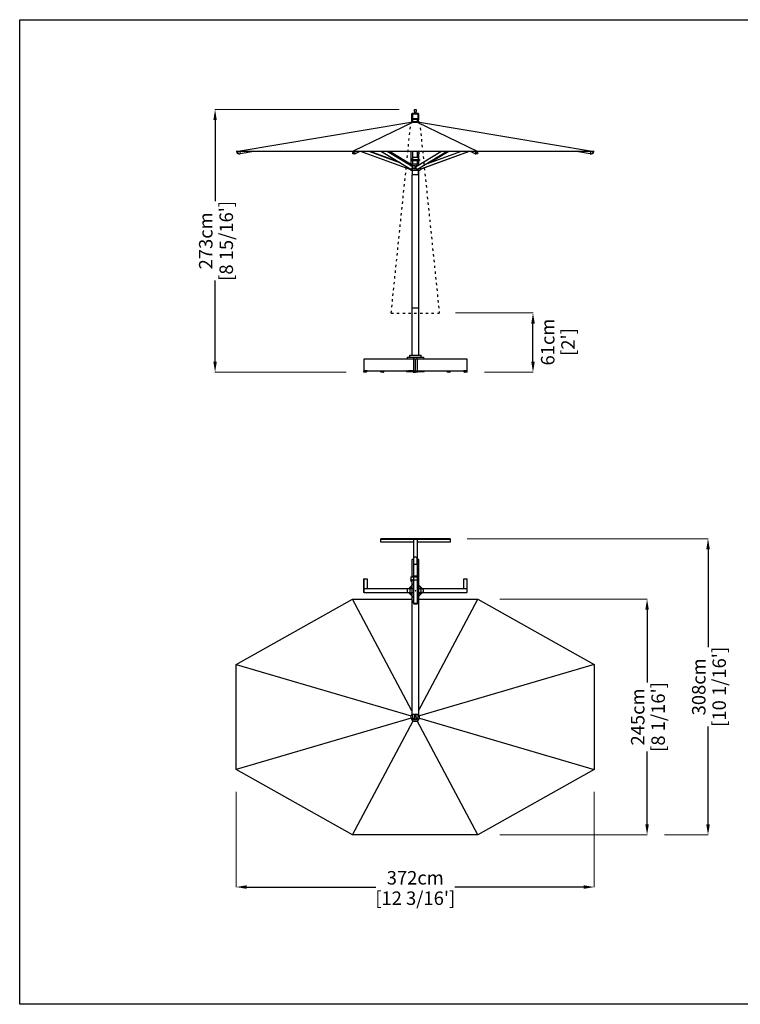
# Model space of a CAD drawing. Extents: x 64132 to 80596, y 261 to 69650.
# Drawn here: x 64132 to 71617, y 47591 to 57817 of the extents above; entities that cross this region are included whole.
import ezdxf

# ---------------------------------------------------------------- set-up
doc = ezdxf.new("R2010")
doc.units = 0
doc.linetypes.add('ACAD_ISO03W100', pattern=[30, 12, -18])
doc.layers.get('0').update_dxf_attribs({"linetype": 'CONTINUOUS'})
doc.layers.get('Defpoints').update_dxf_attribs({"linetype": 'CONTINUOUS'})
doc.layers.add('CORO', color=7, linetype='CONTINUOUS')
doc.layers.add('P-00000000', color=7, linetype='CONTINUOUS')
doc.styles.add('Arial', font='arial.ttf')
doc.dimstyles.new('QUOTE SITO$0', dxfattribs={"dimscale": 0, "dimtxt": 50, "dimasz": 70, "dimexe": 1, "dimexo": 1, "dimgap": 40, "dimtad": 0, "dimdec": 1, "dimzin": 12, "dimdsep": 46, "dimtxsty": 'Arial', "dimcen": 5.0292, "dimse1": 1, "dimse2": 1, "dimclrd": 256, "dimclre": 253, "dimclrt": 256, "dimadec": 0, "dimazin": 3, "dimtfac": 1, "dimtdec": 1, "dimtix": 1, "dimtofl": 0, "dimtmove": 2, "dimatfit": 3, "dimfxl": 1, "dimtfillclr": 256, "dimtolj": 1, "dimtzin": 0, "dimlwd": -1, "dimarcsym": 1})

# ---------------------------------------------------------------- blocks, each defined once
blk = doc.blocks.new('ISCHIA 250X375 (TOP)')
at = {"layer": 'CORO'}
for p, q in [((1346189, 281728), (1346189, 281725)), ((1346189, 281722), (1346189, 281725)), ((1346189, 281712), (1346189, 281722)), ((1346189, 281691), (1346189, 281712)), ((1346189, 281712), (1346189, 281712)), ((1346189, 281661), (1346189, 281691)), ((1346189, 281660), (1346189, 281661)), ((1346189, 281657), (1346189, 281660)), ((1346189, 281656), (1346189, 281657)), ((1346219, 281656), (1346189, 281656)), ((1346190, 281729), (1346196, 281730)), ((1346213, 281730), (1346196, 281730)), ((1346213, 281730), (1346219, 281729)), ((1346219, 281725), (1346219, 281728)), ((1346219, 281725), (1346219, 281722)), ((1346219, 281722), (1346219, 281712)), ((1346219, 281712), (1346219, 281712)), ((1346219, 281712), (1346219, 281691)), ((1346219, 281691), (1346219, 281661)), ((1346219, 281661), (1346219, 281660)), ((1346219, 281660), (1346219, 281657)), ((1346219, 281657), (1346219, 281656)), ((1346172, 280095), (1346172, 280071)), ((1346193, 280093), (1346193, 280066)), ((1346193, 280049), (1346193, 280066)), ((1346207, 280048), (1346197, 280048)), ((1346210, 280066), (1346210, 280093)), ((1346210, 280066), (1346210, 280049)), ((1346232, 280071), (1346232, 280095))]:
    blk.add_line(p, q, dxfattribs=at)
for centre, radius, start, end in [((1346202, 280071), 30, 180, 360), ((1346194, 280093), 0.5, 109.9028, 180), ((1346194, 280049), 0.5, 180, 250.0972), ((1346202, 280071), 24, 70.0972, 109.9028), ((1346210, 280093), 0.5, 0, 70.0972), ((1346210, 280049), 0.5, 289.9028, 0)]:
    blk.add_arc(centre, radius, start, end, dxfattribs=at)
for centre, major_axis, ratio, start_param, end_param in [((1346190, 281728), (-1, 0), 0.311572, 5.457808, 6.283185), ((1346196, 281729), (-0.947, -0.734), 0.717195, 3.888037, 4.204883), ((1346213, 281729), (-0.947, 0.734), 0.717195, 5.219895, 5.536741), ((1346218, 281728), (1, 0), 0.311572, 0, 0.825377)]:
    blk.add_ellipse(centre, major_axis=major_axis, ratio=ratio, start_param=start_param, end_param=end_param, dxfattribs=at)
for points, knots in [([(1346194, 280049), (1346194, 280049), (1346194, 280049), (1346194, 280048), (1346195, 280048), (1346195, 280048), (1346196, 280048), (1346196, 280048), (1346197, 280048)], [-1.8864742, -1.8864742, -1.8864742, -1.8864742, -1.8731562, -1.8731562, -1.7298739, -1.7298739, -1.7298739, -1.5230937, -1.5230937, -1.5230937, -1.5230937]), ([(1346207, 280048), (1346208, 280048), (1346208, 280048), (1346209, 280048), (1346209, 280048), (1346210, 280048), (1346210, 280049), (1346210, 280049), (1346210, 280049)], [-0.4933448, -0.4933448, -0.4933448, -0.4933448, -0.2865989, -0.2865989, -0.2865989, -0.1432994, -0.1432994, -0.1299644, -0.1299644, -0.1299644, -0.1299644])]:
    blk.add_open_spline(points, degree=3, knots=knots, dxfattribs=at)
at = {"layer": 'P-00000000', "color": 7, "linetype": 'Continuous'}
for p, q in [((1346171, 281532), (1346171, 281705)), ((1346189, 281708), (1346174, 281708)), ((1346235, 281708), (1346219, 281708)), ((1346238, 281532), (1346238, 281705)), ((1346157, 281522), (1346157, 281500)), ((1346157, 281500), (1346157, 281494)), ((1346157, 281492), (1346157, 281494)), ((1346157, 281492), (1346157, 281485)), ((1346161, 281526), (1346237, 281526)), ((1346168, 281488), (1346161, 281488)), ((1346161, 281482), (1346168, 281482)), ((1346168, 281496), (1346168, 280098)), ((1346171, 281532), (1346171, 281532)), ((1346171, 281532), (1346171, 281527)), ((1346171, 281527), (1346171, 281526)), ((1346171, 281497), (1346232, 281497)), ((1346173, 281532), (1346190, 281532)), ((1346219, 281532), (1346236, 281532)), ((1346235, 281496), (1346235, 280098)), ((1346235, 281482), (1346237, 281482)), ((1346238, 281532), (1346238, 281532)), ((1346238, 281527), (1346238, 281532)), ((1346238, 281525), (1346238, 281527)), ((1346238, 281497), (1346238, 281525)), ((1346238, 281482), (1346238, 281497)), ((1346238, 281352), (1346238, 281482)), ((1346149, 281402), (1346123, 281402)), ((1346123, 281364), (1346149, 281364)), ((1346153, 281413), (1346152, 281414)), ((1346152, 281352), (1346153, 281353)), ((1346204, 281383), (1346200, 281387)), ((1346204, 281383), (1346209, 281387)), ((1346238, 281349), (1346235, 281349)), ((1346238, 281352), (1346238, 281349)), ((1346256, 281413), (1346257, 281414)), ((1346257, 281352), (1346256, 281353)), ((1346260, 281402), (1346286, 281402)), ((1346286, 281364), (1346260, 281364)), ((1344342, 280616), (1345552, 281296)), ((1345552, 281296), (1346168, 281296)), ((1346235, 281296), (1346852, 281296)), ((1346852, 281296), (1348062, 280616)), ((1344342, 279526), (1344342, 280616)), ((1348062, 280616), (1348062, 279526)), ((1346235, 280098), (1346168, 280098)), ((1345552, 278846), (1344342, 279526)), ((1348062, 279526), (1346852, 278846)), ((1346852, 278846), (1345552, 278846))]:
    blk.add_line(p, q, dxfattribs=at)
at = {"layer": 'P-00000000'}
for p, q in [((1346168, 280134), (1345552, 281296)), ((1346235, 280134), (1346852, 281296)), ((1344342, 280616), (1346159, 280084)), ((1348062, 280616), (1346245, 280084)), ((1346159, 280058), (1344342, 279526)), ((1345552, 278846), (1346181, 280031)), ((1346852, 278846), (1346223, 280031)), ((1346245, 280058), (1348062, 279526))]:
    blk.add_line(p, q, dxfattribs=at)
at = {"layer": 'P-00000000', "color": 7, "linetype": 'Continuous'}
for centre, radius, start, end in [((1346204, 281383), 62.5, 125.1697, 147.6056), ((1346237, 281525), 0.5, 0, 90), ((1346237, 281482), 0.5, 270, 0), ((1346204, 281383), 62.5, 32.3944, 57.5882), ((1346204, 281383), 85, 168.1811, 191.8189), ((1346123, 281400), 2, 90, 168.1811), ((1346123, 281366), 2, 191.8189, 270), ((1346204, 281383), 59, 149.9815, 210.0185), ((1346153, 281415), 2, 147.6056, 239.5), ((1346153, 281350), 2, 120.5, 212.3944), ((1346204, 281383), 62.5, 212.3944, 234.8303), ((1346153, 281413), 0.5, 329.9815, 59.5), ((1346153, 281353), 0.5, 300.5, 30.0185), ((1346237, 281332), 2, 225.0675, 302.3944), ((1346204, 281383), 62.5, 302.3944, 327.6056), ((1346256, 281413), 0.5, 120.5, 210.0185), ((1346256, 281353), 0.5, 149.9815, 239.5), ((1346204, 281383), 59, 329.9815, 30.0185), ((1346256, 281415), 2, 300.5, 32.3944), ((1346256, 281350), 2, 327.6056, 59.5), ((1346286, 281400), 2, 11.8189, 90), ((1346286, 281366), 2, 270, 348.1811), ((1346204, 281383), 85, 348.1811, 11.8189), ((1346202, 280071), 45, 138.1114, 230.2133), ((1346202, 280071), 45, 230.2133, 309.7867), ((1346202, 280071), 45, 309.7867, 41.8886)]:
    blk.add_arc(centre, radius, start, end, dxfattribs=at)
for centre, major_axis, ratio, start_param, end_param in [((1346174, 281705), (0, -3.45), 0.869873, 3.141593, 4.712389), ((1346235, 281705), (0, -3.45), 0.869873, 1.570796, 3.141593), ((1346161, 281492), (-4, 0), 0.97437, 0, 1.570796), ((1346171, 281496), (-3, 0), 0.224951, 4.712389, 6.283185), ((1346204, 281525), (-36.5, 0), 0.224951, 4.304117, 5.120661), ((1346232, 281496), (3, 0), 0.224951, 0, 1.570796)]:
    blk.add_ellipse(centre, major_axis=major_axis, ratio=ratio, start_param=start_param, end_param=end_param, dxfattribs=at)
for points, knots in [([(1346157, 281522), (1346157, 281522), (1346157, 281523), (1346157, 281523), (1346158, 281524), (1346158, 281524), (1346158, 281525), (1346159, 281525), (1346159, 281525), (1346160, 281526), (1346161, 281526), (1346161, 281526)], [0, 0, 0, 0, 0.314159, 0.314159, 0.628319, 0.628319, 0.942478, 0.942478, 1.256637, 1.256637, 1.570796, 1.570796, 1.570796, 1.570796]), ([(1346157, 281485), (1346157, 281485), (1346157, 281485), (1346157, 281484), (1346158, 281484), (1346158, 281483), (1346158, 281483), (1346159, 281482), (1346159, 281482), (1346160, 281482), (1346161, 281482), (1346161, 281482)], [6.283185, 6.283185, 6.283185, 6.283185, 6.597345, 6.597345, 6.911504, 6.911504, 7.225663, 7.225663, 7.539822, 7.539822, 7.853982, 7.853982, 7.853982, 7.853982])]:
    blk.add_open_spline(points, degree=3, knots=knots, dxfattribs=at)
blk = doc.blocks.new('ISCHIA 250X375 (FRONT)')
blk.add_line((1346194, 285436), (1346210, 285436))
at = {"layer": 'CORO'}
for p, q in [((1346193, 285417), (1346193, 285436)), ((1346210, 285436), (1346210, 285417)), ((1346168, 285330), (1346168, 285393)), ((1346168, 285310), (1346168, 285330)), ((1346170, 285333), (1346170, 285391)), ((1346193, 285396), (1346171, 285396)), ((1346171, 285392), (1346176, 285392)), ((1346173, 285332), (1346171, 285332)), ((1346178, 285327), (1346171, 285327)), ((1346172, 285333), (1346172, 285341)), ((1346173, 285342), (1346231, 285342)), ((1346231, 285332), (1346173, 285332)), ((1346175, 285391), (1346175, 285342)), ((1346176, 285392), (1346228, 285392)), ((1346178, 285310), (1346178, 285332)), ((1346193, 285417), (1346193, 285392)), ((1346210, 285392), (1346210, 285417)), ((1346232, 285396), (1346210, 285396)), ((1346225, 285310), (1346225, 285332)), ((1346232, 285327), (1346225, 285327)), ((1346228, 285392), (1346232, 285392)), ((1346229, 285391), (1346229, 285342)), ((1346232, 285332), (1346231, 285332)), ((1346232, 285333), (1346232, 285341)), ((1346233, 285391), (1346233, 285333)), ((1346235, 285393), (1346235, 285330)), ((1346235, 285310), (1346235, 285330)), ((1346238, 283376), (1346238, 284807)), ((1346171, 283376), (1346171, 284758)), ((1346171, 282886), (1346171, 283376)), ((1346174, 283376), (1346235, 283376)), ((1346238, 282886), (1346238, 283376)), ((1346119, 282866), (1346289, 282866)), ((1346119, 282866), (1346119, 282848)), ((1346145, 282866), (1346145, 282886)), ((1346145, 282886), (1346263, 282886)), ((1346185, 282866), (1346185, 282848)), ((1346223, 282848), (1346223, 282866)), ((1346263, 282866), (1346263, 282886)), ((1346289, 282866), (1346289, 282848)), ((1346119, 282848), (1346289, 282848)), ((1346123, 282843), (1346123, 282848)), ((1346285, 282843), (1346123, 282843)), ((1346184, 282843), (1346184, 282848)), ((1346224, 282843), (1346224, 282848)), ((1346285, 282843), (1346285, 282848))]:
    blk.add_line(p, q, dxfattribs=at)
for centre, radius, start, end in [((1346194, 285436), 0.5, 90, 180), ((1346210, 285436), 0.5, 0, 90), ((1346171, 285391), 1, 90, 180), ((1346171, 285333), 1, 180, 270), ((1346173, 285341), 1, 90, 180), ((1346173, 285333), 1, 180, 270), ((1346176, 285391), 1, 90, 180), ((1346228, 285391), 1, 0, 90), ((1346231, 285341), 1, 0, 90), ((1346231, 285333), 1, 270, 0), ((1346232, 285391), 1, 0, 90), ((1346232, 285333), 1, 270, 0)]:
    blk.add_arc(centre, radius, start, end, dxfattribs=at)
for centre, major_axis, ratio, start_param, end_param in [((1346171, 285393), (0, -3.08), 0.97437, 3.141593, 4.712389), ((1346171, 285330), (0, 3.08), 0.97437, 1.570796, 3.141593), ((1346232, 285393), (0, -3.08), 0.97437, 1.570796, 3.141593), ((1346232, 285330), (0, 3.08), 0.97437, 3.141593, 4.712389), ((1346174, 283376), (3, 0), 0.087489, 1.570796, 3.141593), ((1346235, 283376), (3, 0), 0.087489, 0, 1.570796)]:
    blk.add_ellipse(centre, major_axis=major_axis, ratio=ratio, start_param=start_param, end_param=end_param, dxfattribs=at)
at = {"layer": 'P-00000000', "color": 7, "linetype": 'Continuous'}
for p, q in [((1344342, 285001), (1346157, 285307)), ((1346157, 285307), (1346159, 285307)), ((1346159, 285307), (1346181, 285307)), ((1346243, 285310), (1346161, 285310)), ((1346161, 285310), (1346161, 285307)), ((1346181, 285307), (1346223, 285307)), ((1346223, 285307), (1346245, 285307)), ((1346243, 285310), (1346243, 285307)), ((1346245, 285307), (1346247, 285307)), ((1346247, 285307), (1348062, 285001)), ((1344354, 284991), (1344360, 284996)), ((1344356, 285000), (1344356, 284999)), ((1344361, 284995), (1344358, 284999)), ((1344367, 285000), (1344365, 285001)), ((1344366, 285001), (1344367, 285001)), ((1344370, 284976), (1344367, 284976)), ((1344373, 284976), (1344385, 284978)), ((1344386, 284979), (1344382, 285001)), ((1344527, 285001), (1344385, 284978)), ((1345553, 284988), (1345558, 284997)), ((1345556, 284999), (1345556, 284998)), ((1345559, 284994), (1345558, 284997)), ((1345571, 284975), (1345560, 284975)), ((1345566, 284997), (1345565, 285000)), ((1345572, 284975), (1345578, 284978)), ((1345579, 284978), (1345576, 285001)), ((1345627, 285001), (1345579, 284978)), ((1345641, 285001), (1346135, 284820)), ((1346052, 284881), (1345725, 285001)), ((1346039, 284889), (1345733, 285001)), ((1345853, 285001), (1346155, 284819)), ((1346169, 284846), (1345911, 285001)), ((1346170, 284859), (1345936, 285001)), ((1346172, 284923), (1346157, 284917)), ((1346157, 284917), (1346247, 284917)), ((1346157, 284917), (1346157, 284907)), ((1346160, 284919), (1346160, 285001)), ((1346172, 284941), (1346231, 284941)), ((1346172, 284941), (1346172, 284924)), ((1346178, 284941), (1346178, 285001)), ((1346211, 284846), (1346468, 285001)), ((1346224, 284819), (1346526, 285001)), ((1346225, 285001), (1346236, 285001)), ((1346225, 284941), (1346225, 285001)), ((1346225, 284999), (1346235, 284999)), ((1346236, 284999), (1346225, 284999)), ((1346235, 284973), (1346225, 284973)), ((1346225, 284973), (1346235, 284973)), ((1346231, 284941), (1346231, 284924)), ((1346232, 284923), (1346234, 284922)), ((1346238, 285001), (1346238, 284975)), ((1346238, 284921), (1346238, 284975)), ((1346243, 284919), (1346247, 284917)), ((1346247, 284917), (1346247, 284907)), ((1346261, 284820), (1346756, 285001)), ((1346763, 285001), (1346269, 284820)), ((1346302, 284866), (1346671, 285001)), ((1346551, 285001), (1346365, 284889)), ((1346825, 284978), (1346777, 285001)), ((1346828, 285001), (1346825, 284978)), ((1346825, 284978), (1346832, 284975)), ((1346844, 284975), (1346833, 284975)), ((1346838, 284997), (1346839, 285000)), ((1346845, 284994), (1346846, 284997)), ((1346846, 284997), (1346851, 284988)), ((1346848, 284999), (1346848, 284998)), ((1348019, 284978), (1347877, 285001)), ((1348022, 285001), (1348018, 284979)), ((1348019, 284978), (1348031, 284976)), ((1348037, 284976), (1348034, 284976)), ((1348037, 285000), (1348039, 285001)), ((1348037, 285001), (1348038, 285001)), ((1348043, 284995), (1348046, 284999)), ((1348044, 284996), (1348050, 284991)), ((1348048, 285000), (1348048, 284999)), ((1346138, 284820), (1346135, 284820)), ((1346147, 284816), (1346136, 284820)), ((1346141, 284827), (1346139, 284822)), ((1346147, 284814), (1346147, 284816)), ((1346157, 284807), (1346147, 284813)), ((1346148, 284823), (1346148, 284814)), ((1346151, 284857), (1346149, 284857)), ((1346151, 284857), (1346162, 284857)), ((1346160, 284816), (1346154, 284819)), ((1346164, 284819), (1346156, 284819)), ((1346157, 284907), (1346247, 284907)), ((1346157, 284807), (1346247, 284807)), ((1346160, 284865), (1346160, 284907)), ((1346175, 284857), (1346162, 284857)), ((1346165, 284815), (1346173, 284815)), ((1346169, 284844), (1346166, 284821)), ((1346173, 284843), (1346169, 284845)), ((1346169, 284845), (1346169, 284845)), ((1346170, 284857), (1346170, 284871)), ((1346170, 284807), (1346170, 284759)), ((1346171, 284872), (1346232, 284872)), ((1346173, 284855), (1346173, 284827)), ((1346173, 284827), (1346173, 284814)), ((1346173, 284827), (1346200, 284827)), ((1346175, 284857), (1346199, 284857)), ((1346178, 284872), (1346178, 284907)), ((1346200, 284827), (1346200, 284855)), ((1346200, 284814), (1346200, 284827)), ((1346210, 284845), (1346205, 284842)), ((1346210, 284845), (1346210, 284845)), ((1346213, 284821), (1346210, 284844)), ((1346212, 284847), (1346212, 284857)), ((1346215, 284857), (1346213, 284857)), ((1346215, 284857), (1346230, 284857)), ((1346223, 284819), (1346215, 284819)), ((1346225, 284819), (1346221, 284817)), ((1346225, 284872), (1346225, 284907)), ((1346233, 284859), (1346233, 284871)), ((1346233, 284807), (1346233, 284759)), ((1346238, 284862), (1346238, 284907)), ((1346239, 284814), (1346239, 284827)), ((1346239, 284815), (1346243, 284815)), ((1346247, 284807), (1346256, 284813)), ((1346257, 284822), (1346252, 284836)), ((1346260, 284820), (1346252, 284817)), ((1346257, 284816), (1346269, 284820)), ((1346261, 284820), (1346258, 284820)), ((1346269, 284821), (1346268, 284822)), ((1346232, 284757), (1346172, 284757)), ((1346204, 282843), (1346200, 282848)), ((1346204, 282843), (1346209, 282848))]:
    blk.add_line(p, q, dxfattribs=at)
at = {"layer": 'P-00000000'}
for p, q in [((1346181, 285307), (1345552, 285001)), ((1346223, 285307), (1346852, 285001)), ((1348062, 285001), (1344342, 285001)), ((1346257, 284814), (1346257, 284816))]:
    blk.add_line(p, q, dxfattribs=at)
at = {"layer": 'P-00000000', "color": 7, "linetype": 'Continuous'}
for centre, radius, start, end in [((1344363, 284999), 7.2, 160.7463, 165.198), ((1346171, 284924), 1, 291.1613, 0), ((1346232, 284924), 1, 180, 248.8387), ((1348041, 284999), 7.2, 14.8038, 19.1031), ((1346148, 284814), 1, 180, 239.0362), ((1346157, 284808), 1, 239.0362, 270), ((1346171, 284871), 1, 90, 180), ((1346232, 284871), 1, 0, 90), ((1346247, 284808), 1, 270, 300.9638), ((1346256, 284814), 1, 300.9638, 0), ((1346172, 284759), 1.5, 180, 270), ((1346232, 284759), 1.5, 270, 0)]:
    blk.add_arc(centre, radius, start, end, dxfattribs=at)
for centre, major_axis, ratio, start_param, end_param in [((1344360, 285002), (-3.75, -2.91), 0.177113, 0, 1.573181), ((1344364, 284997), (2.88, 2.24), 0.177113, 3.141593, 6.283185), ((1345561, 285000), (4.36, 1.88), 0.599263, 3.141593, 6.141611), ((1345563, 284996), (3.35, 1.45), 0.599263, 3.141593, 6.283185), ((1346235, 285002), (3, 0), 0.97437, 4.712389, 4.990696), ((1346235, 284975), (3, 0), 0.760899, 4.712389, 6.283185), ((1346235, 284975), (-3, 0), 0.760899, 1.570796, 3.141593), ((1346236, 285003), (-2, 0), 0.97437, 1.570796, 2.499345), ((1346236, 285001), (2, 0), 0.97437, 4.712389, 6.261357), ((1346841, 284996), (3.35, -1.45), 0.599263, 3.141593, 6.283185), ((1346843, 285000), (4.36, -1.88), 0.599263, 3.283167, 6.283185), ((1348040, 284997), (2.88, -2.24), 0.177115, 3.141593, 6.283185), ((1348044, 285002), (3.75, -2.91), 0.177115, 4.716157, 6.283185), ((1346136, 284822), (-0.69, -1.88), 0.265623, 0, 0.097285), ((1346139, 284822), (-0.69, -1.88), 0.265623, 0.097285, 1.668081), ((1346164, 284821), (1.03, 1.71), 0.850377, 3.616563, 5.18736), ((1346168, 284844), (1.03, 1.71), 0.850377, 5.18736, 6.283185), ((1346212, 284844), (-1.03, 1.71), 0.850377, 0, 1.095826), ((1346215, 284821), (1.03, -1.71), 0.850377, 4.237418, 5.808215), ((1346223, 284821), (1.03, -1.71), 0.850377, 5.808215, 6.283185), ((1346257, 284822), (0.69, -1.88), 0.265626, 4.61511, 6.185906), ((1346260, 284822), (0.69, -1.88), 0.265626, 6.185906, 6.283185)]:
    blk.add_ellipse(centre, major_axis=major_axis, ratio=ratio, start_param=start_param, end_param=end_param, dxfattribs=at)
for points, knots in [([(1344354, 284991), (1344354, 284991), (1344354, 284991), (1344354, 284991), (1344354, 284990), (1344354, 284990), (1344354, 284990), (1344354, 284990), (1344354, 284990), (1344354, 284990), (1344354, 284990), (1344354, 284990)], [5.2359878, 5.2359878, 5.2359878, 5.2359878, 5.4138293, 5.4138293, 5.5916709, 5.5916709, 5.7695125, 5.7695125, 5.947354, 5.947354, 6.1251956, 6.1251956, 6.1251956, 6.1251956]), ([(1344367, 284976), (1344366, 284976), (1344364, 284976), (1344362, 284977), (1344360, 284978), (1344358, 284980), (1344357, 284981), (1344355, 284983), (1344355, 284984), (1344354, 284987), (1344354, 284988), (1344354, 284990)], [4.868865, 4.868865, 4.868865, 4.868865, 5.183327, 5.183327, 5.497789, 5.497789, 5.812251, 5.812251, 6.126713, 6.126713, 6.441175, 6.441175, 6.441175, 6.441175]), ([(1344356, 285000), (1344356, 285000), (1344356, 285000), (1344356, 285000), (1344356, 285000), (1344356, 285000), (1344356, 285001), (1344356, 285001), (1344356, 285001), (1344356, 285001), (1344356, 285001), (1344356, 285001)], [2.4270076, 2.4270076, 2.4270076, 2.4270076, 2.4725819, 2.4725819, 2.5181563, 2.5181563, 2.5637307, 2.5637307, 2.6093051, 2.6093051, 2.6548795, 2.6548795, 2.6548795, 2.6548795]), ([(1344370, 284976), (1344371, 284976), (1344371, 284976), (1344371, 284976), (1344371, 284976), (1344371, 284976), (1344372, 284976), (1344372, 284976), (1344372, 284976), (1344372, 284976), (1344372, 284976), (1344373, 284976)], [1.4143202, 1.4143202, 1.4143202, 1.4143202, 1.4456154, 1.4456154, 1.4769107, 1.4769107, 1.5082059, 1.5082059, 1.5395011, 1.5395011, 1.5707963, 1.5707963, 1.5707963, 1.5707963]), ([(1345560, 284975), (1345559, 284975), (1345558, 284975), (1345557, 284976), (1345556, 284976), (1345555, 284978), (1345555, 284979), (1345554, 284981), (1345554, 284982), (1345553, 284985), (1345553, 284986), (1345553, 284987), (1345553, 284987), (1345553, 284988)], [4.933936, 4.933936, 4.933936, 4.933936, 5.217861, 5.217861, 5.519309, 5.519309, 5.820757, 5.820757, 6.122205, 6.122205, 6.423653, 6.423653, 6.441175, 6.441175, 6.441175, 6.441175]), ([(1345553, 284988), (1345553, 284988), (1345553, 284988), (1345553, 284988), (1345553, 284988), (1345553, 284988), (1345553, 284988), (1345553, 284988), (1345553, 284988), (1345553, 284988), (1345553, 284988), (1345553, 284988)], [5.2359878, 5.2359878, 5.2359878, 5.2359878, 5.4138293, 5.4138293, 5.5916709, 5.5916709, 5.7695125, 5.7695125, 5.947354, 5.947354, 6.1251956, 6.1251956, 6.1251956, 6.1251956]), ([(1345556, 284999), (1345556, 284999), (1345556, 284999), (1345556, 285000), (1345556, 285000), (1345556, 285001), (1345556, 285001), (1345556, 285001)], [3.1491682, 3.1491682, 3.1491682, 3.1491682, 3.3935094, 3.3935094, 3.6378506, 3.6378506, 3.8655776, 3.8655776, 3.8655776, 3.8655776]), ([(1345571, 284975), (1345571, 284975), (1345571, 284975), (1345571, 284975), (1345571, 284975), (1345571, 284975), (1345572, 284975), (1345572, 284975), (1345572, 284975), (1345572, 284975), (1345572, 284975), (1345572, 284975)], [1.3492493, 1.3492493, 1.3492493, 1.3492493, 1.3935587, 1.3935587, 1.4378681, 1.4378681, 1.4821775, 1.4821775, 1.5264869, 1.5264869, 1.5707963, 1.5707963, 1.5707963, 1.5707963]), ([(1345578, 284978), (1345579, 284978), (1345579, 284978), (1345579, 284978), (1345579, 284978), (1345579, 284978), (1345579, 284978), (1345579, 284978), (1345579, 284978), (1345579, 284978), (1345579, 284978), (1345579, 284978)], [3.534976, 3.534976, 3.534976, 3.534976, 3.770458, 3.770458, 4.005941, 4.005941, 4.241424, 4.241424, 4.476906, 4.476906, 4.712389, 4.712389, 4.712389, 4.712389]), ([(1346238, 284921), (1346237, 284921), (1346237, 284921), (1346236, 284922), (1346235, 284922), (1346234, 284922), (1346234, 284922), (1346234, 284922), (1346234, 284922), (1346234, 284922)], [0, 0, 0, 0, 0.1850008, 0.1850008, 0.3700016, 0.3700016, 0.5403821, 0.5403821, 0.5538129, 0.5538129, 0.5538129, 0.5538129]), ([(1346243, 284919), (1346243, 284919), (1346243, 284919), (1346243, 284919), (1346242, 284919), (1346241, 284919), (1346241, 284920), (1346239, 284920), (1346239, 284920), (1346238, 284921)], [2.4802036, 2.4802036, 2.4802036, 2.4802036, 2.4819889, 2.4819889, 2.6906526, 2.6906526, 2.9078889, 2.9078889, 3.1251253, 3.1251253, 3.1251253, 3.1251253]), ([(1346825, 284978), (1346825, 284978), (1346825, 284978), (1346825, 284978), (1346825, 284978), (1346825, 284978), (1346825, 284978), (1346825, 284978), (1346825, 284978), (1346825, 284978), (1346825, 284978), (1346825, 284978)], [1.570796, 1.570796, 1.570796, 1.570796, 1.806279, 1.806279, 2.041762, 2.041762, 2.277244, 2.277244, 2.512727, 2.512727, 2.74821, 2.74821, 2.74821, 2.74821]), ([(1346832, 284975), (1346832, 284975), (1346832, 284975), (1346832, 284975), (1346832, 284975), (1346832, 284975), (1346832, 284975), (1346833, 284975), (1346833, 284975), (1346833, 284975), (1346833, 284975), (1346833, 284975)], [4.712389, 4.712389, 4.712389, 4.712389, 4.7566984, 4.7566984, 4.8010078, 4.8010078, 4.8453172, 4.8453172, 4.8896266, 4.8896266, 4.933936, 4.933936, 4.933936, 4.933936]), ([(1346851, 284988), (1346851, 284986), (1346851, 284985), (1346850, 284982), (1346850, 284981), (1346849, 284979), (1346849, 284978), (1346848, 284976), (1346847, 284976), (1346846, 284975), (1346845, 284975), (1346844, 284975)], [6.125196, 6.125196, 6.125196, 6.125196, 6.426643, 6.426643, 6.728091, 6.728091, 7.029539, 7.029539, 7.330987, 7.330987, 7.632435, 7.632435, 7.632435, 7.632435]), ([(1346848, 285001), (1346848, 285001), (1346848, 285001), (1346848, 285000), (1346848, 285000), (1346848, 284999), (1346848, 284999), (1346848, 284999)], [0.539715, 0.539715, 0.539715, 0.539715, 0.7674421, 0.7674421, 1.0117833, 1.0117833, 1.2561245, 1.2561245, 1.2561245, 1.2561245]), ([(1346851, 284988), (1346851, 284988), (1346851, 284988), (1346851, 284988), (1346851, 284988), (1346851, 284988), (1346851, 284988), (1346851, 284988), (1346851, 284988), (1346851, 284988), (1346851, 284988), (1346851, 284988)], [0.1579897, 0.1579897, 0.1579897, 0.1579897, 0.3358313, 0.3358313, 0.5136728, 0.5136728, 0.6915144, 0.6915144, 0.869356, 0.869356, 1.0471976, 1.0471976, 1.0471976, 1.0471976]), ([(1348018, 284979), (1348018, 284979), (1348018, 284979), (1348018, 284979), (1348018, 284979), (1348018, 284979), (1348018, 284979), (1348018, 284979), (1348018, 284979), (1348018, 284979), (1348018, 284979), (1348019, 284979), (1348019, 284978), (1348019, 284978), (1348019, 284978), (1348019, 284978)], [1.570796, 1.570796, 1.570796, 1.570796, 1.875813, 1.875813, 2.18083, 2.18083, 2.485847, 2.485847, 2.790864, 2.790864, 2.881955, 2.881955, 3.019389, 3.019389, 3.09588, 3.09588, 3.09588, 3.09588]), ([(1348031, 284976), (1348032, 284976), (1348032, 284976), (1348032, 284976), (1348032, 284976), (1348032, 284976), (1348033, 284976), (1348033, 284976), (1348033, 284976), (1348033, 284976), (1348033, 284976), (1348034, 284976)], [4.712389, 4.712389, 4.712389, 4.712389, 4.7436849, 4.7436849, 4.7749809, 4.7749809, 4.8062768, 4.8062768, 4.8375728, 4.8375728, 4.8688687, 4.8688687, 4.8688687, 4.8688687]), ([(1348050, 284990), (1348050, 284989), (1348050, 284987), (1348049, 284984), (1348049, 284983), (1348047, 284981), (1348046, 284980), (1348044, 284978), (1348042, 284977), (1348040, 284976), (1348038, 284976), (1348037, 284976)], [6.125196, 6.125196, 6.125196, 6.125196, 6.439657, 6.439657, 6.754118, 6.754118, 7.068579, 7.068579, 7.383041, 7.383041, 7.697502, 7.697502, 7.697502, 7.697502]), ([(1348048, 285001), (1348048, 285001), (1348048, 285001), (1348048, 285001), (1348048, 285001), (1348048, 285001), (1348048, 285001), (1348048, 285000), (1348048, 285000), (1348048, 285000), (1348048, 285000), (1348048, 285000)], [1.7504055, 1.7504055, 1.7504055, 1.7504055, 1.7959804, 1.7959804, 1.8415552, 1.8415552, 1.8871301, 1.8871301, 1.9327049, 1.9327049, 1.9782798, 1.9782798, 1.9782798, 1.9782798]), ([(1348050, 284990), (1348050, 284990), (1348050, 284990), (1348050, 284990), (1348050, 284990), (1348050, 284990), (1348050, 284990), (1348050, 284990), (1348050, 284991), (1348050, 284991), (1348050, 284991), (1348050, 284991)], [0.1579897, 0.1579897, 0.1579897, 0.1579897, 0.3358313, 0.3358313, 0.5136728, 0.5136728, 0.6915144, 0.6915144, 0.869356, 0.869356, 1.0471976, 1.0471976, 1.0471976, 1.0471976]), ([(1346151, 284857), (1346150, 284857), (1346150, 284857), (1346150, 284857), (1346150, 284857), (1346150, 284857)], [0, 0, 0, 0, 0.0473885, 0.0473885, 0.07236189, 0.07236189, 0.07236189, 0.07236189]), ([(1346169, 284845), (1346169, 284845), (1346169, 284845), (1346169, 284845), (1346169, 284845), (1346169, 284845), (1346169, 284845), (1346169, 284845), (1346169, 284845), (1346169, 284845), (1346169, 284845), (1346169, 284845)], [0, 0, 0, 0, 0.0949941, 0.0949941, 0.1899882, 0.1899882, 0.2849824, 0.2849824, 0.3799765, 0.3799765, 0.4749706, 0.4749706, 0.4749706, 0.4749706]), ([(1346171, 284862), (1346171, 284862), (1346171, 284862), (1346171, 284861), (1346171, 284861), (1346171, 284861), (1346171, 284860), (1346171, 284860), (1346171, 284860), (1346171, 284860), (1346171, 284860), (1346171, 284860), (1346171, 284861), (1346170, 284861), (1346170, 284861), (1346170, 284862), (1346170, 284862), (1346170, 284862), (1346170, 284863), (1346170, 284863), (1346170, 284863), (1346171, 284864), (1346171, 284864), (1346171, 284864), (1346171, 284864), (1346171, 284864), (1346171, 284864), (1346171, 284864), (1346171, 284864), (1346171, 284863), (1346171, 284863), (1346171, 284863), (1346171, 284862), (1346171, 284862)], [0, 0, 0, 0, 0.075359, 0.075359, 0.150718, 0.150718, 0.226077, 0.226077, 0.301436, 0.301436, 0.376795, 0.376795, 0.452154, 0.452154, 0.527514, 0.527514, 0.602873, 0.602873, 0.678232, 0.678232, 0.753591, 0.753591, 0.82895, 0.82895, 0.904309, 0.904309, 0.979668, 0.979668, 1.055027, 1.055027, 1.130386, 1.130386, 1.205745, 1.205745, 1.205745, 1.205745]), ([(1346175, 284857), (1346175, 284857), (1346174, 284857), (1346174, 284857), (1346174, 284857), (1346174, 284857), (1346174, 284857), (1346174, 284856), (1346173, 284856), (1346173, 284856), (1346173, 284856), (1346173, 284855), (1346173, 284855), (1346173, 284855)], [0, 0, 0, 0, 0.0377062, 0.0377062, 0.0782297, 0.0782297, 0.125606, 0.125606, 0.1729945, 0.1729945, 0.220383, 0.220383, 0.2369425, 0.2369425, 0.2369425, 0.2369425]), ([(1346200, 284855), (1346200, 284855), (1346200, 284856), (1346200, 284856), (1346200, 284856), (1346200, 284856), (1346200, 284856), (1346200, 284857), (1346199, 284857), (1346199, 284857), (1346199, 284857), (1346199, 284857), (1346199, 284857), (1346199, 284857), (1346199, 284857), (1346199, 284857), (1346199, 284857), (1346199, 284857), (1346199, 284857), (1346199, 284857)], [0, 0, 0, 0, 0.0473891, 0.0473891, 0.0947783, 0.0947783, 0.1421674, 0.1421674, 0.1895565, 0.1895565, 0.2132511, 0.2132511, 0.2192678, 0.2192678, 0.2284345, 0.2284345, 0.2346271, 0.2346271, 0.2369457, 0.2369457, 0.2369457, 0.2369457]), ([(1346210, 284845), (1346210, 284845), (1346210, 284845), (1346210, 284845), (1346210, 284845), (1346210, 284845), (1346210, 284845), (1346210, 284845), (1346210, 284845), (1346210, 284845), (1346210, 284845), (1346210, 284845)], [5.8082147, 5.8082147, 5.8082147, 5.8082147, 5.9032088, 5.9032088, 5.9982029, 5.9982029, 6.0931971, 6.0931971, 6.1881912, 6.1881912, 6.2831853, 6.2831853, 6.2831853, 6.2831853]), ([(1346212, 284857), (1346212, 284857), (1346212, 284857), (1346212, 284857), (1346212, 284857), (1346213, 284857), (1346213, 284857), (1346213, 284857), (1346213, 284857), (1346213, 284857)], [0.15324407, 0.15324407, 0.15324407, 0.15324407, 0.17204325, 0.17204325, 0.19084244, 0.19084244, 0.21031784, 0.21031784, 0.22979324, 0.22979324, 0.22979324, 0.22979324]), ([(1346225, 284819), (1346225, 284819), (1346225, 284819), (1346225, 284819), (1346225, 284819), (1346225, 284819), (1346225, 284819), (1346225, 284819), (1346225, 284819), (1346225, 284819), (1346225, 284819), (1346225, 284819)], [1.7566914, 1.7566914, 1.7566914, 1.7566914, 1.7899615, 1.7899615, 2.0091266, 2.0091266, 2.2282918, 2.2282918, 2.4474569, 2.4474569, 2.666622, 2.666622, 2.666622, 2.666622]), ([(1346269, 284820), (1346269, 284820), (1346269, 284820), (1346269, 284820), (1346269, 284820), (1346269, 284820), (1346269, 284820), (1346269, 284820), (1346269, 284820), (1346269, 284820), (1346269, 284820), (1346269, 284820), (1346269, 284820), (1346269, 284820), (1346269, 284820), (1346269, 284821), (1346269, 284821), (1346269, 284821)], [3.238757, 3.238757, 3.238757, 3.238757, 3.326168, 3.326168, 3.422017, 3.422017, 3.544975, 3.544975, 3.726846, 3.726846, 4.021572, 4.021572, 4.316299, 4.316299, 4.611025, 4.611025, 4.712389, 4.712389, 4.712389, 4.712389])]:
    blk.add_open_spline(points, degree=3, knots=knots, dxfattribs=at)
at = {"layer": 'P-00000000', "color": 2, "linetype": 'Continuous', "true_color": 0xffff00}
blk.add_open_spline([(1346252, 284817), (1346252, 284817), (1346252, 284817), (1346252, 284817), (1346252, 284817), (1346252, 284817)], degree=3, knots=[0.074226445, 0.074226445, 0.074226445, 0.074226445, 0.079086237, 0.079086237, 0.079089475, 0.079089475, 0.079089475, 0.079089475], dxfattribs=at)
blk = doc.blocks.new('*D97')
at = {"layer": 'Defpoints', "color": 0, "linetype": 'Continuous', "ltscale": 10, "transparency": 16777216}
for p in [(69118, 51800), (70649, 51800), (69118, 49350)]:
    blk.add_point(p, dxfattribs=at)
at = {"layer": 'P-00000000', "color": 253, "linetype": 'Continuous', "lineweight": 5, "ltscale": 10, "transparency": 16777216}
for p, q in [((69119, 51800), (70650, 51800)), ((69119, 49350), (70650, 49350))]:
    blk.add_line(p, q, dxfattribs=at)
at = {"layer": 'P-00000000', "ltscale": 10, "transparency": 16777216}
for p, q in [((70649, 51690), (70649, 50932)), ((70649, 49460), (70649, 50218))]:
    blk.add_line(p, q, dxfattribs=at)
at = {"layer": 'P-00000000', "linetype": 'Continuous', "ltscale": 10, "transparency": 16777216}
for points in [[(70631, 51690), (70667, 51690), (70649, 51800)], [(70631, 49460), (70667, 49460), (70649, 49350)]]:
    blk.add_solid(points, dxfattribs=at)
at = {"layer": 'P-00000000', "linetype": 'Continuous', "ltscale": 10, "transparency": 16777216, "char_height": 140, "attachment_point": 5, "rotation": 90, "style": 'Arial'}
for s, insert in [('\\A1;245cm', (70552, 50575)), ("\\A1;[8 1/16']", (70764, 50575))]:
    blk.add_mtext(s, dxfattribs=dict(at, insert=insert))
blk = doc.blocks.new('*D98')
at = {"layer": 'Defpoints', "color": 0, "linetype": 'Continuous', "ltscale": 10, "transparency": 16777216}
for p in [(66381, 49800), (70101, 49799), (70101, 48809)]:
    blk.add_point(p, dxfattribs=at)
at = {"layer": 'P-00000000', "color": 253, "linetype": 'Continuous', "lineweight": 5, "ltscale": 10, "transparency": 16777216}
for p, q in [((66381, 49799), (66381, 48808)), ((70101, 49798), (70101, 48808))]:
    blk.add_line(p, q, dxfattribs=at)
at = {"layer": 'P-00000000', "ltscale": 10, "transparency": 16777216}
for p, q in [((66491, 48809), (67830, 48809)), ((69991, 48809), (68652, 48809))]:
    blk.add_line(p, q, dxfattribs=at)
at = {"layer": 'P-00000000', "linetype": 'Continuous', "ltscale": 10, "transparency": 16777216}
for points in [[(66491, 48827), (66491, 48790), (66381, 48809)], [(69991, 48827), (69991, 48790), (70101, 48809)]]:
    blk.add_solid(points, dxfattribs=at)
at = {"layer": 'P-00000000', "linetype": 'Continuous', "ltscale": 10, "transparency": 16777216, "char_height": 140, "attachment_point": 5, "style": 'Arial'}
for s, insert in [('\\A1;372cm', (68241, 48905)), ("\\A1;[12 3/16']", (68241, 48693))]:
    blk.add_mtext(s, dxfattribs=dict(at, insert=insert))
blk = doc.blocks.new('*D99')
at = {"layer": 'Defpoints', "color": 0, "linetype": 'Continuous', "ltscale": 10, "transparency": 16777216}
for p in [(68781, 52427), (71282, 52427), (70829, 49350)]:
    blk.add_point(p, dxfattribs=at)
at = {"layer": 'P-00000000', "color": 253, "linetype": 'Continuous', "lineweight": 5, "ltscale": 10, "transparency": 16777216}
for p, q in [((68782, 52427), (71283, 52427)), ((70830, 49350), (71283, 49350))]:
    blk.add_line(p, q, dxfattribs=at)
at = {"layer": 'P-00000000', "ltscale": 10, "transparency": 16777216}
for p, q in [((71282, 52317), (71282, 51300)), ((71282, 49460), (71282, 50477))]:
    blk.add_line(p, q, dxfattribs=at)
at = {"layer": 'P-00000000', "linetype": 'Continuous', "ltscale": 10, "transparency": 16777216}
for points in [[(71264, 52317), (71301, 52317), (71282, 52427)], [(71264, 49460), (71301, 49460), (71282, 49350)]]:
    blk.add_solid(points, dxfattribs=at)
at = {"layer": 'P-00000000', "linetype": 'Continuous', "ltscale": 10, "transparency": 16777216, "char_height": 140, "attachment_point": 5, "rotation": 90, "style": 'Arial'}
for s, insert in [("\\A1;[10 1/16']", (71398, 50888)), ('\\A1;308cm', (71186, 50888))]:
    blk.add_mtext(s, dxfattribs=dict(at, insert=insert))
blk = doc.blocks.new('*D105')
at = {"layer": 'Defpoints', "color": 0, "linetype": 'Continuous', "ltscale": 10, "transparency": 16777216}
for p in [(66162, 56884), (68075, 56884), (67526, 54156)]:
    blk.add_point(p, dxfattribs=at)
at = {"layer": 'P-00000000', "color": 253, "linetype": 'Continuous', "lineweight": 5, "ltscale": 10, "transparency": 16777216}
for p, q in [((68074, 56884), (66161, 56884)), ((67525, 54156), (66161, 54156))]:
    blk.add_line(p, q, dxfattribs=at)
at = {"layer": 'P-00000000', "ltscale": 10, "transparency": 16777216}
for p, q in [((66162, 56774), (66162, 55931)), ((66162, 54266), (66162, 55109))]:
    blk.add_line(p, q, dxfattribs=at)
at = {"layer": 'P-00000000', "linetype": 'Continuous', "ltscale": 10, "transparency": 16777216}
for points in [[(66144, 56774), (66180, 56774), (66162, 56884)], [(66144, 54266), (66180, 54266), (66162, 54156)]]:
    blk.add_solid(points, dxfattribs=at)
at = {"layer": 'P-00000000', "linetype": 'Continuous', "ltscale": 10, "transparency": 16777216, "char_height": 140, "attachment_point": 5, "rotation": 90, "style": 'Arial'}
for s, insert in [("\\A1;[8 15/16']", (66278, 55520)), ('\\A1;273cm', (66065, 55520))]:
    blk.add_mtext(s, dxfattribs=dict(at, insert=insert))
blk = doc.blocks.new('*D106')
at = {"layer": 'Defpoints', "color": 0, "linetype": 'Continuous', "ltscale": 10, "transparency": 16777216}
for p in [(68659, 54771), (69464, 54771), (68960, 54156)]:
    blk.add_point(p, dxfattribs=at)
at = {"layer": 'P-00000000', "color": 253, "linetype": 'Continuous', "lineweight": 5, "ltscale": 10, "transparency": 16777216}
for p, q in [((68660, 54771), (69465, 54771)), ((68961, 54156), (69465, 54156))]:
    blk.add_line(p, q, dxfattribs=at)
at = {"layer": 'P-00000000', "ltscale": 10, "transparency": 16777216}
blk.add_line((69464, 54266), (69464, 54661), dxfattribs=at)
at = {"layer": 'P-00000000', "linetype": 'Continuous', "ltscale": 10, "transparency": 16777216}
for points in [[(69446, 54661), (69483, 54661), (69464, 54771)], [(69446, 54266), (69483, 54266), (69464, 54156)]]:
    blk.add_solid(points, dxfattribs=at)
at = {"layer": 'P-00000000', "linetype": 'Continuous', "ltscale": 10, "transparency": 16777216, "char_height": 140, "attachment_point": 5, "rotation": 90, "style": 'Arial'}
for s, insert in [('\\A1;61cm', (69617, 54469)), ("\\A1;[2']", (69828, 54469))]:
    blk.add_mtext(s, dxfattribs=dict(at, insert=insert))
blk = doc.blocks.new('ISCHIA 250X375 CLOSED (FRONT)')
at = {"layer": 'P-00000000', "color": 0, "linetype": 'ACAD_ISO03W100', "ltscale": 2}
for p, q in [((1350367, 269439), (1350572, 271423)), ((1350662, 271423), (1350867, 269439)), ((1350367, 269439), (1350867, 269439))]:
    blk.add_line(p, q, dxfattribs=at)
blk = doc.blocks.new('ALU 3 BASE (FRONT)')
at = {"layer": 'P-00000000', "color": 7, "linetype": 'Continuous'}
for p, q in [((-74576, 268028), (-74576, 267907)), ((-74058, 268030), (-74572, 268030)), ((-74572, 268028), (-74572, 268030)), ((-74572, 267912), (-74572, 268028)), ((-74572, 267910), (-74572, 268028)), ((-74058, 268030), (-74058, 268028)), ((-74056, 268030), (-74058, 268030)), ((-74058, 268028), (-74058, 267912)), ((-74056, 268030), (-74056, 268030)), ((-74038, 268030), (-74056, 268030)), ((-74038, 268030), (-74042, 268027)), ((-74021, 268030), (-74038, 268030)), ((-74038, 268029), (-74038, 268030)), ((-74038, 268030), (-74035, 268027)), ((-74038, 267911), (-74038, 268029)), ((-74020, 268030), (-74021, 268030)), ((-74018, 268030), (-74020, 268030)), ((-74018, 268028), (-74018, 268030)), ((-73504, 268030), (-74018, 268030)), ((-74018, 267912), (-74018, 268028)), ((-73504, 268030), (-73504, 268028)), ((-73504, 268028), (-73504, 267912)), ((-73504, 268028), (-73504, 267910)), ((-73500, 267907), (-73500, 268028)), ((-74576, 267906), (-74575, 267906)), ((-74576, 267897), (-74576, 267906)), ((-74575, 267906), (-74541, 267906)), ((-74547, 267896), (-74575, 267896)), ((-74541, 267910), (-74572, 267910)), ((-74546, 267897), (-74546, 267906)), ((-74541, 267910), (-74110, 267910)), ((-74541, 267906), (-74541, 267910)), ((-74398, 267906), (-74398, 267910)), ((-74130, 267906), (-74398, 267906)), ((-74398, 267898), (-74398, 267906)), ((-74369, 267897), (-74397, 267897)), ((-74368, 267898), (-74368, 267906)), ((-74129, 267910), (-74130, 267909)), ((-74130, 267904), (-74130, 267909)), ((-74130, 267904), (-74129, 267903)), ((-74056, 267910), (-74110, 267910)), ((-74058, 267912), (-74058, 267910)), ((-74056, 267910), (-74056, 267910)), ((-74056, 267910), (-74038, 267910)), ((-74048, 267909), (-74029, 267909)), ((-74048, 267906), (-74048, 267908)), ((-74046, 267909), (-74046, 267910)), ((-74038, 267911), (-74038, 267910)), ((-74038, 267910), (-74021, 267910)), ((-74030, 267909), (-74030, 267910)), ((-74028, 267906), (-74028, 267908)), ((-74021, 267910), (-74020, 267910)), ((-74020, 267910), (-73964, 267910)), ((-74018, 267910), (-74018, 267912)), ((-73964, 267910), (-73535, 267910)), ((-73947, 267910), (-73946, 267909)), ((-73946, 267904), (-73947, 267903)), ((-73946, 267909), (-73946, 267904)), ((-73678, 267906), (-73946, 267906)), ((-73709, 267898), (-73709, 267906)), ((-73680, 267897), (-73708, 267897)), ((-73679, 267898), (-73679, 267906)), ((-73678, 267910), (-73678, 267906)), ((-73504, 267910), (-73535, 267910)), ((-73535, 267910), (-73535, 267906)), ((-73535, 267906), (-73501, 267906)), ((-73531, 267897), (-73531, 267906)), ((-73502, 267896), (-73530, 267896)), ((-73501, 267906), (-73501, 267906)), ((-73501, 267897), (-73501, 267906))]:
    blk.add_line(p, q, dxfattribs=at)
at = {"layer": 'P-00000000'}
for p, q in [((-74129, 267903), (-74063, 267903)), ((-74063, 267896), (-74063, 267906)), ((-74063, 267906), (-74038, 267906)), ((-74063, 267896), (-74038, 267896)), ((-74014, 267906), (-74038, 267906)), ((-74014, 267896), (-74038, 267896)), ((-74014, 267896), (-74014, 267906)), ((-74014, 267903), (-73947, 267903))]:
    blk.add_line(p, q, dxfattribs=at)
at = {"layer": 'P-00000000', "color": 7, "linetype": 'Continuous'}
for centre, radius, start, end in [((-74574, 268028), 2, 0, 180), ((-74056, 268028), 2, 90, 180), ((-74020, 268028), 2, 0, 90), ((-73502, 268028), 2, 0, 180), ((-74575, 267907), 1, 180, 270), ((-74576, 267906), 0.25, 90, 181), ((-74575, 267897), 1, 181, 270), ((-74547, 267897), 1, 270, 359), ((-74546, 267906), 0.25, 359, 90), ((-74397, 267898), 1, 181, 270), ((-74369, 267898), 1, 270, 359), ((-74056, 267912), 2, 180, 270), ((-74048, 267908), 0.5, 90, 180), ((-74046, 267909), 0.5, 180, 270), ((-74031, 267909), 0.5, 270, 0), ((-74029, 267908), 0.5, 0, 90), ((-74020, 267912), 2, 270, 0), ((-73708, 267898), 1, 181, 270), ((-73680, 267898), 1, 270, 359), ((-73531, 267906), 0.25, 90, 181), ((-73530, 267897), 1, 181, 270), ((-73502, 267897), 1, 270, 359), ((-73501, 267907), 1, 270, 0), ((-73501, 267906), 0.25, 359, 90)]:
    blk.add_arc(centre, radius, start, end, dxfattribs=at)
blk = doc.blocks.new('ALU 3 BASE (TOP)')
at = {"layer": 'P-00000000', "color": 7, "linetype": 'Continuous'}
for p, q in [((-75735, 266951), (-75878, 266951)), ((-75878, 266947), (-75878, 266951)), ((-75878, 266947), (-75878, 266433)), ((-75878, 266947), (-75876, 266947)), ((-75876, 266947), (-75840, 266947)), ((-75840, 266947), (-75838, 266947)), ((-75838, 266433), (-75838, 266947)), ((-75838, 266947), (-75735, 266947)), ((-75735, 266916), (-75838, 266916)), ((-75735, 266951), (-75735, 266947)), ((-75735, 266947), (-75735, 266916)), ((-75353, 266773), (-75322, 266773)), ((-75353, 266433), (-75353, 266773)), ((-75322, 266773), (-75318, 266773)), ((-75322, 266773), (-75322, 266433)), ((-75318, 266053), (-75318, 266773)), ((-75993, 266430), (-75994, 266413)), ((-75994, 266413), (-75993, 266395)), ((-75993, 266430), (-75993, 266431)), ((-75991, 266432), (-75992, 266432)), ((-75991, 266431), (-75991, 266433)), ((-75878, 266433), (-75991, 266433)), ((-75991, 266395), (-75991, 266431)), ((-75991, 266395), (-75991, 266430)), ((-75986, 266433), (-75986, 266433)), ((-75878, 266485), (-75930, 266433)), ((-75876, 266433), (-75878, 266433)), ((-75840, 266433), (-75876, 266433)), ((-75858, 266413), (-75861, 266416)), ((-75858, 266413), (-75861, 266409)), ((-75838, 266433), (-75840, 266433)), ((-75786, 266433), (-75838, 266485)), ((-75322, 266433), (-75838, 266433)), ((-75322, 266433), (-75322, 266431)), ((-75322, 266431), (-75322, 266395)), ((-75993, 266394), (-75993, 266395)), ((-75992, 266393), (-75991, 266393)), ((-75991, 266393), (-75991, 266395)), ((-75991, 266393), (-75878, 266393)), ((-75957, 266393), (-75957, 266393)), ((-75930, 266393), (-75878, 266341)), ((-75878, 266393), (-75876, 266393)), ((-75878, 266393), (-75878, 265879)), ((-75876, 266393), (-75840, 266393)), ((-75840, 266393), (-75838, 266393)), ((-75838, 265879), (-75838, 266393)), ((-75838, 266341), (-75786, 266393)), ((-75838, 266393), (-75322, 266393)), ((-75353, 266053), (-75353, 266393)), ((-75322, 266395), (-75322, 266393)), ((-75322, 266393), (-75322, 266053)), ((-75322, 266053), (-75353, 266053)), ((-75318, 266053), (-75322, 266053)), ((-75838, 265910), (-75735, 265910)), ((-75735, 265910), (-75735, 265879)), ((-75876, 265879), (-75878, 265879)), ((-75878, 265875), (-75878, 265879)), ((-75878, 265875), (-75735, 265875)), ((-75840, 265879), (-75876, 265879)), ((-75838, 265879), (-75840, 265879)), ((-75735, 265879), (-75838, 265879)), ((-75735, 265879), (-75735, 265875))]:
    blk.add_line(p, q, dxfattribs=at)
for centre, radius, start, end in [((-75971, 266413), 24.7, 162.0462, 174.0462), ((-75971, 266413), 24.7, 174.0462, 186.0462), ((-75971, 266413), 24.7, 186.0462, 198.0462), ((-75971, 266413), 24.7, 153.8702, 162.0462), ((-75971, 266413), 24.8, 198.0462, 206.1298), ((-75992, 266431), 1, 90, 178.5312), ((-75971, 266413), 24.7, 114.0462, 126.0462), ((-75971, 266413), 24.8, 126.0462, 126.0912), ((-75971, 266413), 24.8, 102.0462, 114.0462), ((-75971, 266413), 24.8, 90.0462, 102.0462), ((-75971, 266413), 24.7, 78.0462, 90.0462), ((-75971, 266413), 24.7, 66.0462, 78.0462), ((-75971, 266413), 24.8, 54.0462, 66.0462), ((-75971, 266413), 24.7, 53.9088, 54.0462), ((-75992, 266394), 1, 181.4688, 270), ((-75971, 266413), 24.7, 233.9088, 234.0462), ((-75971, 266413), 24.8, 234.0462, 246.0462), ((-75971, 266413), 24.8, 246.0462, 258.0462), ((-75971, 266413), 24.7, 258.0462, 270.0462), ((-75971, 266413), 24.8, 270.0462, 282.0462), ((-75971, 266413), 24.8, 282.0462, 294.0462), ((-75971, 266413), 24.7, 294.0462, 306.0462), ((-75971, 266413), 24.7, 306.0462, 306.0912)]:
    blk.add_arc(centre, radius, start, end, dxfattribs=at)

msp = doc.modelspace()

# ---------------------------------------------------------------- linework, layer by layer
at = {"layer": 'P-00000000', "color": 7, "linetype": 'Continuous'}
msp.add_lwpolyline([(77767.7, 57817.2), (77767.7, 47590.8), (64132.5, 47590.8), (64132.5, 57817.2)], close=True, dxfattribs=at)

# ---------------------------------------------------------------- block references
for name, p in [('ISCHIA 250X375 (FRONT)', (-1277961.1, -228552.6)), ('ISCHIA 250X375 CLOSED (FRONT)', (-1282375.9, -214668.5)), ('ALU 3 BASE (FRONT)', (142281.7, -213739.7)), ('ISCHIA 250X375 (TOP)', (-1277961.1, -229495.8))]:
    msp.add_blockref(name, p, dxfattribs=at)
at = {"layer": 'P-00000000', "color": 7, "linetype": 'Continuous', "rotation": 90}
msp.add_blockref('ALU 3 BASE (TOP)', (334656.3, 127744.9), dxfattribs=at)

# ---------------------------------------------------------------- dimensions: what is measured, and where the dimension line sits
at = {"layer": 'P-00000000', "color": 7, "linetype": 'Continuous', "ltscale": 10}
for base, p1, p2, override, picture, middle in [((66162, 56883.6), (67526.4, 54156.3), (68074.7, 56883.6), {"dimscale": 1, "dimtxt": 140, "dimasz": 110, "dimgap": 25, "dimdec": 0, "dimlfac": 0.1, "dimpost": 'cm\\X', "dimse1": 0, "dimse2": 0, "dimtzin": 7, "dimlwe": 5}, '*D105', (66162, 55519.9)), ((71282.4, 52426.6), (70829.4, 49350.3), (68781, 52426.6), {"dimscale": 1, "dimtxt": 140, "dimasz": 110, "dimgap": 25, "dimdec": 0, "dimlfac": 0.1, "dimpost": '<>cm\\X', "dimse1": 0, "dimse2": 0, "dimtzin": 7, "dimlwe": 5}, '*D99', (71282.4, 50888.4)), ((70648.8, 51800.3), (69118.5, 49350.3), (69118.5, 51800.3), {"dimscale": 1, "dimtxt": 140, "dimasz": 110, "dimgap": 25, "dimdec": 0, "dimlfac": 0.1, "dimpost": '<>cm\\X', "dimse1": 0, "dimse2": 0, "dimtzin": 7, "dimlwe": 5}, '*D97', (70648.8, 50575.3))]:
    dim = msp.add_linear_dim(base=base, p1=p1, p2=p2, angle=90, dimstyle='QUOTE SITO$0', override=override, dxfattribs=at)
    dim.commit()
    dim.dimension.update_dxf_attribs({"geometry": picture, "text_midpoint": middle})
dim = msp.add_linear_dim(base=(69464.4, 54770.8), p1=(68960.4, 54156.3), p2=(68658.7, 54770.8), angle=90, dimstyle='QUOTE SITO$0', override={"dimscale": 1, "dimtxt": 140, "dimasz": 110, "dimgap": 25, "dimdec": 0, "dimlfac": 0.1, "dimpost": 'cm\\X', "dimse1": 0, "dimse2": 0, "dimtzin": 7, "dimlwe": 5}, dxfattribs=at)
dim.commit()
dim.dimension.update_dxf_attribs({"geometry": '*D106', "text_midpoint": (69713.1, 54469.1), "dimtype": 160})
dim = msp.add_linear_dim(base=(70100.9, 48808.6), p1=(66380.9, 49799.7), p2=(70100.9, 49798.7), dimstyle='QUOTE SITO$0', override={"dimscale": 1, "dimtxt": 140, "dimasz": 110, "dimgap": 25, "dimdec": 0, "dimlfac": 0.1, "dimpost": '<>cm\\X', "dimse1": 0, "dimse2": 0, "dimtzin": 7, "dimlwe": 5}, dxfattribs=at)
dim.commit()
dim.dimension.update_dxf_attribs({"geometry": '*D98', "text_midpoint": (68240.9, 48808.6)})

doc.saveas('drawing.dxf')
